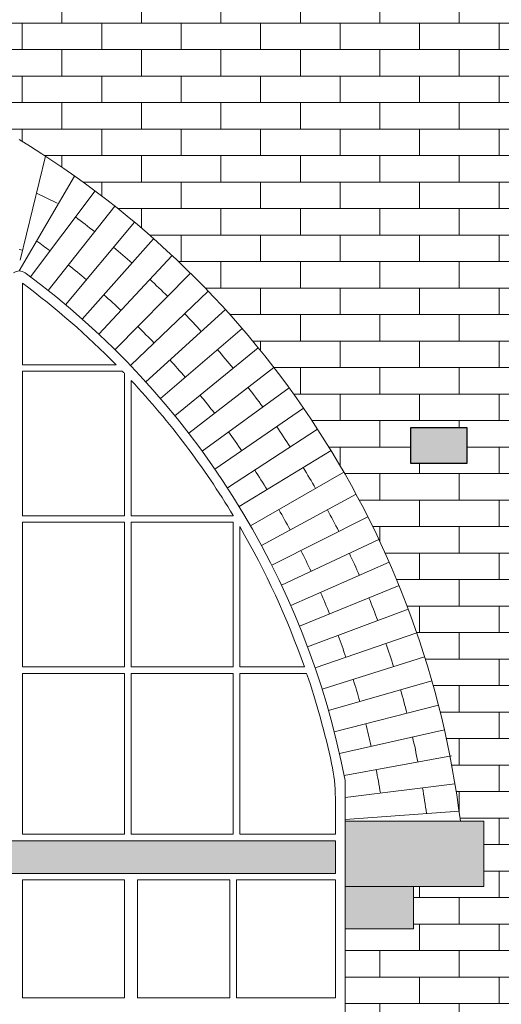
# Model space of a CAD drawing. Units: millimetres. Extents: x 243806 to 318266, y -188567 to -176501.
# Drawn here: x 296595 to 296743, y -181829 to -181527 of the extents above; entities that cross this region are included whole.
import ezdxf

# ---------------------------------------------------------------- set-up
doc = ezdxf.new("R2010")
doc.units = ezdxf.units.MM
doc.layers.add('CAMPITURE MATTONI', color=7, linetype='Continuous', lineweight=5, true_color=0x646464)
doc.layers.add('CAMPITURE PROSPETTO', color=7, linetype='Continuous', true_color=0xd2d2d2)
doc.layers.add('PROSPETTI', color=7, linetype='Continuous', lineweight=18)
doc.layers.add('PROSPETTI GRIGIO', color=253, linetype='Continuous')
pattern_1 = [(0, (275881.9835705341, -176585.1464552872), (0, 8.129016), []), (90, (275881.9835705341, -176585.1464552872), (-12.192, 8.129016), [8.129016, -8.129016])]

msp = doc.modelspace()

# ---------------------------------------------------------------- hatches: boundary and pattern name
at = {"layer": 'CAMPITURE MATTONI'}
h = msp.add_hatch(dxfattribs=at)
h.set_pattern_fill('AR-BRSTD,_O', color=256, scale=0.12)
h.set_pattern_definition(pattern_1)
h.paths.add_polyline_path([(296605.2047229574, -181379.6881599285, -0.1163626842929794), (296603.5931748293, -181383.9884356039), (296597.0998402227, -181395.5420202351, -0.6388453171993124), (296593.4703552231, -181395.5420202509), (296586.9770205619, -181383.9884356135, -0.1163626847189138), (296585.365472416, -181379.6881599273), (296342.8684310187, -181488.6067410116), (296342.8684310187, -181496.2884058107, -0.1486401300571119), (296341.1765081619, -181501.854001393), (296334.6831735561, -181513.4075860231, -0.6388453171962655), (296331.0536885565, -181513.407586039), (296324.5603538945, -181501.8540014005, -0.116362684687079), (296322.9488057494, -181497.5537257153), (296257.621656638, -181526.8956935451), (296257.621656638, -181531.8864240983), (296262.0296505625, -181531.8864240983), (296262.0296505625, -181537.6014240984), (296266.2409974342, -181537.6014240984), (296266.2409974342, -181543.3164240984), (296270.2649392945, -181543.3164240984), (296270.2649392945, -181549.0314240984), (296274.1097731998, -181549.0314240984), (296274.1097731998, -181554.7464240983), (296277.7829751872, -181554.7464240983), (296277.7829751872, -181560.4614240984), (296281.2913036323, -181560.4614240984), (296281.2913036323, -181566.1764240984), (296284.6408860278, -181566.1764240984), (296284.6408860278, -181571.8914240983), (296287.8372923129, -181571.8914240983), (296287.8372923129, -181577.6064240984), (296291.3109411593, -181577.6064240984), (296291.3109411593, -181583.3214240984), (296294.2157773966, -181583.3214240984), (296294.2157773966, -181589.0364240984), (296297.4512851191, -181589.0364240984), (296297.4512851191, -181594.7514240983), (296299.611633302, -181594.7514240983), (296299.611633302, -181600.4664240984), (296302.2850976854, -181600.4664240984), (296302.2850976854, -181600.878178346), (296362.7850976854, -181600.878178346), (296362.9601053894, -181600.4664240984), (296365.4585620688, -181600.4664240984), (296365.4585620688, -181594.7514240983), (296367.6189102516, -181594.7514240983), (296367.6189102516, -181589.0364240984), (296370.8544179741, -181589.0364240984), (296370.8544179741, -181583.3214240984), (296373.7592542114, -181583.3214240984), (296373.7592542114, -181577.6064240984), (296377.2329030579, -181577.6064240984), (296377.2329030579, -181571.8914240983), (296380.4293093429, -181571.8914240983), (296380.4293093429, -181566.1764240984), (296383.7788917386, -181566.1764240984), (296383.7788917386, -181560.4614240984), (296387.2872201835, -181560.4614240984), (296387.2872201835, -181554.7464240983), (296390.9604221709, -181554.7464240983), (296390.9604221709, -181549.0314240984), (296394.8052560763, -181549.0314240984), (296394.8052560763, -181543.3164240984), (296398.8291979365, -181543.3164240984), (296398.8291979365, -181537.6014240984), (296403.0405448082, -181537.6014240984), (296403.0405448082, -181531.8864240983), (296407.4485387327, -181531.8864240983), (296407.4485387327, -181526.1714240984), (296412.0635165538, -181526.1714240984), (296412.0635165538, -181520.4564240984), (296416.8970924932, -181520.4564240984), (296416.8970924932, -181514.7414240984), (296421.9623826877, -181514.7414240984), (296421.9623826877, -181509.0264240984), (296427.2742841271, -181509.0264240984), (296427.2742841271, -181503.3114240984), (296432.8498250446, -181503.3114240984), (296432.8498250446, -181497.5964240984), (296438.7086105367, -181497.5964240984), (296438.7086105367, -181491.8814240983), (296444.8733971663, -181491.8814240983), (296444.8733971663, -181486.1664240984), (296451.3708454528, -181486.1664240984), (296451.3708454528, -181480.4514240984), (296458.2325227607, -181480.4514240984), (296458.2325227607, -181474.7364240984), (296464.7739102516, -181474.7364240984), (296464.7739102516, -181469.0214240983), (296470.4889102516, -181469.0214240983), (296472.7827395491, -181469.0214240983), (296472.7827395491, -181463.3064240984), (296476.2039102516, -181463.3064240984), (296480.9995135769, -181463.3064240984), (296480.9995135769, -181457.5914240984), (296481.9189102516, -181457.5914240984), (296489.7930094645, -181457.5914240984), (296489.7930094645, -181451.8764240983), (296499.2559995428, -181451.8764240983), (296499.2559995428, -181446.2731244631), (296504.7789102516, -181446.2731244631), (296509.5120981805, -181446.2731244631), (296509.5120981805, -181440.4464240984), (296520.7324822798, -181440.4464240984), (296520.7324822798, -181434.7314240984), (296527.6389102516, -181434.7314240984), (296533.3539102516, -181434.7314240984), (296533.3539102516, -181429.0164240983), (296544.7839102516, -181429.0164240983), (296547.2038414652, -181429.0164240983), (296547.2038414652, -181423.3014240984), (296550.4989102516, -181423.3014240984), (296561.9289102516, -181423.3014240984), (296563.5194527895, -181423.3014240984), (296563.5194527895, -181417.5864240984), (296567.6439102516, -181417.5864240984), (296579.0739102516, -181417.5864240984), (296583.5004015886, -181417.5864240984), (296583.5004015886, -181411.5496750866), (296607.0697937821, -181411.5496750866), (296607.0697937821, -181417.5864240984), (296611.4962851192, -181417.5864240984), (296627.0507425812, -181417.5864240984), (296627.0507425812, -181423.3014240984), (296628.6412851192, -181423.3014240984), (296640.0712851191, -181423.3014240984), (296643.3663539056, -181423.3014240984), (296643.3663539056, -181429.0164240983), (296645.7862851192, -181429.0164240983), (296657.2162851191, -181429.0164240983), (296657.2162851191, -181434.7314240984), (296662.9312851191, -181434.7314240984), (296669.8377130909, -181434.7314240984), (296669.8377130909, -181440.4464240984), (296681.0580971903, -181440.4464240984), (296681.0580971903, -181446.2731244631), (296685.7912851192, -181446.2731244631), (296691.3141958279, -181446.2731244631), (296691.3141958279, -181451.8764240983), (296700.7771859064, -181451.8764240983), (296700.7771859064, -181457.5914240984), (296709.5706817938, -181457.5914240984), (296709.5706817938, -181463.3064240984), (296714.3662851191, -181463.3064240984), (296717.7874558217, -181463.3064240984), (296717.7874558217, -181469.0214240983), (296720.0812851191, -181469.0214240983), (296725.7962851192, -181469.0214240983), (296725.7962851191, -181474.7364240984), (296732.33767261, -181474.7364240984), (296732.33767261, -181480.4514240984), (296739.1993499179, -181480.4514240984), (296739.1993499179, -181486.1664240984), (296745.6967982044, -181486.1664240984), (296745.6967982044, -181491.8814240983), (296751.861584834, -181491.8814240983), (296751.861584834, -181497.5964240984), (296757.7203703261, -181497.5964240984), (296757.7203703261, -181503.3114240984), (296763.2959112436, -181503.3114240984), (296763.2959112436, -181509.0264240984), (296768.607812683, -181509.0264240984), (296768.607812683, -181514.7414240984), (296773.6731028776, -181514.7414240984), (296773.6731028776, -181520.4564240984), (296778.5066788169, -181520.4564240984), (296778.5066788169, -181526.1714240984), (296783.121656638, -181526.1714240984), (296783.121656638, -181531.8864240983), (296787.5296505625, -181531.8864240983), (296787.5296505625, -181537.6014240984), (296791.7409974342, -181537.6014240984), (296791.7409974342, -181543.3164240984), (296795.7649392945, -181543.3164240984), (296795.7649392945, -181549.0314240984), (296799.6097731998, -181549.0314240984), (296799.6097731998, -181554.7464240983), (296803.2829751872, -181554.7464240983), (296803.2829751872, -181560.4614240984), (296806.7913036323, -181560.4614240984), (296806.7913036323, -181566.1764240984), (296810.1408860278, -181566.1764240984), (296810.1408860278, -181571.8914240983), (296813.3372923129, -181571.8914240983), (296813.3372923129, -181577.6064240984), (296816.8109411593, -181577.6064240984), (296816.8109411593, -181583.3214240984), (296819.7157773966, -181583.3214240984), (296819.7157773966, -181589.0364240984), (296822.9512851191, -181589.0364240984), (296822.9512851191, -181594.7514240983), (296825.111633302, -181594.7514240983), (296825.111633302, -181600.4664240984), (296827.7850976854, -181600.4664240984), (296827.7850976854, -181600.878178346), (296888.2850976854, -181600.878178346), (296888.4601053894, -181600.4664240984), (296890.9585620688, -181600.4664240984), (296890.9585620688, -181594.7514240983), (296893.1189102516, -181594.7514240983), (296893.1189102516, -181589.0364240984), (296896.3544179741, -181589.0364240984), (296896.3544179741, -181583.3214240984), (296899.2592542114, -181583.3214240984), (296899.2592542114, -181577.6064240984), (296902.7329030579, -181577.6064240984), (296902.7329030579, -181571.8914240983), (296905.9293093429, -181571.8914240983), (296905.9293093429, -181566.1764240984), (296909.2788917386, -181566.1764240984), (296909.2788917386, -181560.4614240984), (296912.7872201835, -181560.4614240984), (296912.7872201835, -181554.7464240983), (296916.4604221709, -181554.7464240983), (296916.4604221709, -181549.0314240984), (296920.3052560763, -181549.0314240984), (296920.3052560763, -181543.3164240984), (296924.3291979365, -181543.3164240984), (296924.3291979365, -181537.6014240984), (296928.5405448082, -181537.6014240984), (296928.5405448082, -181531.8864240983), (296932.9485387327, -181531.8864240983), (296932.9485387327, -181526.8956935451), (296869.9547229574, -181498.6017523416, -0.1163626842820831), (296868.3431748294, -181502.9020280165), (296861.8498402227, -181514.4556126482, -0.6388453171916952), (296858.2203552231, -181514.455612664), (296851.7270205619, -181502.9020280265, -0.1486401309522163), (296850.0350976854, -181497.3364324153), (296850.0350976854, -181489.6547676366)])
h.paths.add_polyline_path([(296830.4694480092, -181530.4126265201), (296855.905623118, -181530.4126265201), (296855.905623118, -181540.4273303495), (296830.4694480092, -181540.4273303495)], flags=16)
h = msp.add_hatch(dxfattribs=at)
h.set_pattern_fill('AR-BRSTD,_O', color=256, scale=0.12)
h.set_pattern_definition(pattern_1)
h.paths.add_polyline_path([(296827.7850976854, -181633.378178346), (296825.7850976854, -181633.378178346), (296825.7850976854, -181613.878178346), (296827.7850976854, -181613.878178346), (296827.7850976854, -181600.878178346), (296827.6100899814, -181600.4664240984), (296825.111633302, -181600.4664240984), (296825.111633302, -181594.7514240983), (296822.9512851191, -181594.7514240983), (296822.9512851191, -181589.0364240984), (296819.7157773966, -181589.0364240984), (296819.7157773966, -181583.3214240984), (296816.8109411593, -181583.3214240984), (296816.8109411593, -181577.6064240984), (296813.3372923129, -181577.6064240984), (296813.3372923129, -181571.8914240983), (296810.1408860278, -181571.8914240983), (296810.1408860278, -181566.1764240984), (296806.7913036323, -181566.1764240984), (296806.7913036323, -181560.4614240984), (296803.2829751872, -181560.4614240984), (296803.2829751872, -181554.7464240983), (296799.6097731998, -181554.7464240983), (296799.6097731998, -181549.0314240984), (296795.7649392945, -181549.0314240984), (296795.7649392945, -181543.3164240984), (296791.7409974342, -181543.3164240984), (296791.7409974342, -181537.6014240984), (296787.5296505625, -181537.6014240984), (296787.5296505625, -181531.8864240983), (296783.121656638, -181531.8864240983), (296783.121656638, -181526.1714240984), (296778.5066788169, -181526.1714240984), (296778.5066788169, -181520.4564240984), (296773.6731028776, -181520.4564240984), (296773.6731028776, -181514.7414240984), (296768.607812683, -181514.7414240984), (296768.607812683, -181509.0264240984), (296763.2959112436, -181509.0264240984), (296763.2959112436, -181503.3114240984), (296757.7203703261, -181503.3114240984), (296757.7203703261, -181497.5964240984), (296751.861584834, -181497.5964240984), (296751.861584834, -181491.8814240983), (296745.6967982044, -181491.8814240983), (296745.6967982044, -181486.1664240984), (296739.1993499179, -181486.1664240984), (296739.1993499179, -181480.4514240984), (296732.33767261, -181480.4514240984), (296732.33767261, -181474.7364240984), (296725.7962851191, -181474.7364240984), (296725.7962851192, -181469.0214240983), (296720.0812851191, -181469.0214240983), (296717.7874558217, -181469.0214240983), (296717.7874558217, -181463.3064240984), (296714.3662851191, -181463.3064240984), (296709.5706817938, -181463.3064240984), (296709.5706817938, -181457.5914240984), (296708.6512851192, -181457.5914240984), (296700.7771859064, -181457.5914240984), (296700.7771859064, -181451.8764240983), (296691.3141958279, -181451.8764240983), (296691.3141958279, -181446.2731244631), (296685.7912851192, -181446.2731244631), (296681.0580971903, -181446.2731244631), (296681.0580971903, -181440.4464240984), (296669.8377130909, -181440.4464240984), (296669.8377130909, -181434.7314240984), (296662.9312851191, -181434.7314240984), (296657.2162851191, -181434.7314240984), (296657.2162851191, -181429.0164240983), (296645.7862851192, -181429.0164240983), (296643.3663539056, -181429.0164240983), (296643.3663539056, -181423.3014240984), (296640.0712851191, -181423.3014240984), (296628.6412851192, -181423.3014240984), (296627.0507425812, -181423.3014240984), (296627.0507425812, -181417.5864240984), (296611.4962851192, -181417.5864240984), (296607.0697937821, -181417.5864240984), (296607.0697937821, -181411.5496750866), (296583.5004015886, -181411.5496750866), (296583.5004015886, -181417.5864240984), (296579.0739102516, -181417.5864240984), (296567.6439102516, -181417.5864240984), (296563.5194527895, -181417.5864240984), (296563.5194527895, -181423.3014240984), (296561.9289102516, -181423.3014240984), (296550.4989102516, -181423.3014240984), (296547.2038414652, -181423.3014240984), (296547.2038414652, -181429.0164240983), (296544.7839102516, -181429.0164240983), (296533.3539102516, -181429.0164240983), (296533.3539102516, -181434.7314240984), (296527.6389102516, -181434.7314240984), (296520.7324822798, -181434.7314240984), (296520.7324822798, -181440.4464240984), (296509.5120981805, -181440.4464240984), (296509.5120981805, -181446.2731244631), (296504.7789102516, -181446.2731244631), (296499.2559995428, -181446.2731244631), (296499.2559995428, -181451.8764240983), (296489.7930094645, -181451.8764240983), (296489.7930094645, -181457.5914240984), (296480.9995135769, -181457.5914240984), (296480.9995135769, -181463.3064240984), (296476.2039102516, -181463.3064240984), (296472.7827395491, -181463.3064240984), (296472.7827395491, -181469.0214240983), (296470.4889102516, -181469.0214240983), (296464.7739102516, -181469.0214240983), (296464.7739102516, -181474.7364240984), (296458.2325227607, -181474.7364240984), (296458.2325227607, -181480.4514240984), (296451.3708454528, -181480.4514240984), (296451.3708454528, -181486.1664240984), (296444.8733971663, -181486.1664240984), (296444.8733971663, -181491.8814240983), (296438.7086105367, -181491.8814240983), (296438.7086105367, -181497.5964240984), (296432.8498250446, -181497.5964240984), (296432.8498250446, -181503.3114240984), (296427.2742841271, -181503.3114240984), (296427.2742841271, -181509.0264240984), (296421.9623826877, -181509.0264240984), (296421.9623826877, -181514.7414240984), (296416.8970924932, -181514.7414240984), (296416.8970924932, -181520.4564240984), (296412.0635165538, -181520.4564240984), (296412.0635165538, -181526.1714240984), (296407.4485387327, -181526.1714240984), (296407.4485387327, -181531.8864240983), (296403.0405448082, -181531.8864240983), (296403.0405448082, -181537.6014240984), (296398.8291979365, -181537.6014240984), (296398.8291979365, -181543.3164240984), (296394.8052560763, -181543.3164240984), (296394.8052560763, -181549.0314240984), (296390.9604221709, -181549.0314240984), (296390.9604221709, -181554.7464240983), (296387.2872201835, -181554.7464240983), (296387.2872201835, -181560.4614240984), (296383.7788917386, -181560.4614240984), (296383.7788917386, -181566.1764240984), (296380.4293093429, -181566.1764240984), (296380.4293093429, -181571.8914240983), (296377.2329030579, -181571.8914240983), (296377.2329030579, -181577.6064240984), (296373.7592542114, -181577.6064240984), (296373.7592542114, -181583.3214240984), (296370.8544179741, -181583.3214240984), (296370.8544179741, -181589.0364240984), (296367.6189102516, -181589.0364240984), (296367.6189102516, -181594.7514240983), (296365.4585620688, -181594.7514240983), (296365.4585620688, -181600.4664240984), (296362.9601053894, -181600.4664240984), (296362.7850976854, -181600.878178346), (296362.7850976854, -181613.878178346), (296364.7850976854, -181613.878178346), (296364.7850976854, -181633.378178346), (296362.7850976854, -181633.378178346), (296362.7850976854, -182156.4112326537), (296827.7850976854, -182156.4112326537)])
edge = h.paths.add_edge_path(flags=16)
edge.add_line((296737.8553959568, -181792.4112326537), (296716.2850976854, -181792.4112326537))
edge.add_line((296716.2850976854, -181792.4112326537), (296716.2850976854, -181805.4112326537))
edge.add_line((296716.2850976854, -181805.4112326537), (296695.2850976854, -181805.4112326537))
edge.add_line((296695.2850976854, -181805.4112326537), (296695.2850976854, -182010.4112326537))
edge.add_line((296695.2850976854, -182010.4112326537), (296705.2850976854, -182010.4112326537))
edge.add_line((296705.2850976854, -182010.4112326537), (296705.2850976854, -182020.4112326537))
edge.add_line((296705.2850976854, -182020.4112326537), (296485.2850976854, -182020.4112326537))
edge.add_line((296485.2850976854, -182020.4112326537), (296485.2850976854, -182010.4112326537))
edge.add_line((296485.2850976854, -182010.4112326537), (296495.2850976854, -182010.4112326537))
edge.add_line((296495.2850976854, -182010.4112326537), (296495.2850976854, -181805.4112326537))
edge.add_line((296495.2850976854, -181805.4112326537), (296474.2850976854, -181805.4112326537))
edge.add_line((296474.2850976854, -181805.4112326537), (296474.2850976854, -181792.4112326537))
edge.add_line((296474.2850976854, -181792.4112326537), (296452.7147994139, -181792.4112326537))
edge.add_line((296452.7147994139, -181792.4112326537), (296452.7147994139, -181772.4112326537))
edge.add_line((296452.7147994139, -181772.4112326537), (296459.9204490377, -181772.4112326537))
edge.add_arc((296743.4180619278, -181807.5977272821), 285.6728652123548, 121.2344052044574, 172.9248782385216, ccw=False)
edge.add_arc((296447.152133443, -181807.5977272821), 285.6728652123583, 7.075121761478897, 58.76559479554288, ccw=False)
edge.add_line((296730.6497463331, -181772.4112326537), (296737.8553959568, -181772.4112326537))
edge.add_line((296737.8553959568, -181772.4112326537), (296737.8553959568, -181792.4112326537))
h.paths.add_polyline_path([(296692.2850976854, -181830.5778993204), (296692.2850976854, -181862.7445659871), (296661.951764352, -181862.7445659871), (296661.951764352, -181830.5778993204)], flags=0)
h.paths.add_polyline_path([(296692.2850976854, -181826.5778993204), (296661.951764352, -181826.5778993204), (296661.951764352, -181790.4112326537), (296692.2850976854, -181790.4112326537)], flags=0)
h.paths.add_polyline_path([(296692.2850976854, -181864.7445659871), (296692.2850976854, -181898.9112326537), (296564.951764352, -181898.9112326537), (296564.951764352, -181864.7445659871), (296594.2850976853, -181864.7445659871), (296594.2850976854, -181898.9112326537), (296596.2850976854, -181898.9112326537), (296596.2850976854, -181864.7445659871), (296627.6184310187, -181864.7445659871), (296627.6184310187, -181898.9112326537), (296631.6184310187, -181898.9112326537), (296631.6184310187, -181864.7445659871), (296659.951764352, -181864.7445659871), (296659.951764352, -181898.9112326537), (296661.951764352, -181898.9112326537), (296661.951764352, -181864.7445659871)], flags=0)
h.paths.add_polyline_path([(296692.2850976854, -181788.4112326537), (296498.2850976854, -181788.4112326537), (296498.2850976854, -181778.4112326537), (296692.2850976854, -181778.4112326537)], flags=0)
h.paths.add_polyline_path([(296776.7929932798, -181751.6653735391), (296776.7929932798, -181744.3016452594), (296787.230766918, -181744.3016452594), (296787.230766918, -181751.6653735391)], flags=16)
h.paths.add_polyline_path([(296596.3089705721, -181597.279448575), (296596.4396750283, -181596.7458446465), (296595.2850976854, -181597.0286544154)], flags=0)
edge = h.paths.add_edge_path(flags=0)
edge.add_arc((296595.2850976854, -181606.6250756748), 2.999999999998884, 53.60680735090642, 126.8695867952492)
edge.add_arc((296595.2850976855, -181606.6250756748), 2.999999999995403, 89.99999999993048, 126.869586796281, ccw=False)
edge.add_line((296595.2850976855, -181603.6250756748), (296593.8195620223, -181601.016332153))
edge.add_line((296593.8195620223, -181601.016332153), (296595.0124178909, -181600.3462115367))
edge.add_line((296595.0124178909, -181600.3462115367), (296594.9214532797, -181599.9748464332))
edge.add_line((296594.9214532797, -181599.9748464332), (296596.7817795299, -181601.0605512518))
edge.add_line((296596.7817795299, -181601.0605512518), (296595.2850976855, -181603.6250756748))
edge.add_arc((296595.2850976855, -181606.6250756748), 2.999999999996362, 53.60713616880378, 90, ccw=False)
edge.add_line((296597.0650535838, -181604.2101725712), (296597.0650816993, -181604.2101932945))
edge.add_arc((296595.2850978595, -181606.6250757461), 2.999999954141663, 53.60647258212585, 53.60714683507972)
edge.add_line((296597.065053281, -181604.210172348), (296597.0650819009, -181604.2101934432))
edge.add_arc((296595.2850974659, -181606.625075513), 2.99999999999737, 53.60645910632876, 53.60714517677497)
edge.add_line((296597.0650529846, -181604.2101721295), (296597.0650533847, -181604.2101724244))
edge.add_arc((296595.2850903844, -181606.6250704086), 3.000000092691999, 53.60663543261728, 53.60696897424452, ccw=False)
edge = h.paths.add_edge_path(flags=0)
edge.add_line((296683.4742962239, -181727.0668812178), (296662.951764352, -181727.0668812178))
edge.add_line((296662.951764352, -181727.0668812178), (296662.951764352, -181776.4112326537))
edge.add_line((296662.951764352, -181776.4112326537), (296692.2850976854, -181776.4112326537))
edge.add_line((296692.2850976854, -181776.4112326537), (296692.2850976854, -181765.2910618931))
edge.add_arc((296642.2850976854, -181765.2910618925), 50, 359.9999999993726, 371.8482662384013)
edge.add_arc((296642.2850976854, -181765.2910618929), 49.99999999999546, 11.84826623880276, 12.23293502383684)
edge.add_arc((296447.1521334431, -181807.5977272825), 249.6665411890044, 12.23293502417337, 18.81742735572125)
h.paths.add_polyline_path([(296692.2850976854, -181900.9112326537), (296692.2850976854, -181935.0778993204), (296661.951764352, -181935.0778993204), (296661.951764352, -181900.9112326537), (296659.951764352, -181900.9112326537), (296659.951764352, -181935.0778993204), (296631.6184310187, -181935.0778993204), (296631.6184310187, -181900.9112326537), (296627.6184310187, -181900.9112326537), (296627.6184310187, -181935.0778993204), (296596.2850976854, -181935.0778993204), (296596.2850976854, -181900.9112326537), (296594.2850976854, -181900.9112326537), (296594.2850976854, -181935.0778993204), (296564.951764352, -181935.0778993204), (296564.951764352, -181900.9112326537)], flags=0)
h.paths.add_polyline_path([(296659.951764352, -181830.5778993204), (296659.951764352, -181862.7445659871), (296631.6184310187, -181862.7445659871), (296631.6184310187, -181830.5778993204)], flags=0)
h.paths.add_polyline_path([(296659.951764352, -181826.5778993204), (296631.6184310187, -181826.5778993204), (296631.6184310187, -181790.4112326537), (296659.951764352, -181790.4112326537)], flags=0)
h.paths.add_polyline_path([(296660.951764352, -181776.4112326537), (296629.6184310187, -181776.4112326537), (296629.6184310187, -181727.0668812178), (296660.951764352, -181727.0668812178)], flags=0)
h.paths.add_polyline_path([(296778.4098788397, -181950.8182471954), (296800.9369296105, -181950.8182471954), (296800.9369296105, -181970.8310962914), (296778.4098788397, -181970.8310962914)], flags=16)
h.paths.add_polyline_path([(296692.2850976854, -181937.0778993204), (296692.2850976854, -181969.244565987), (296661.951764352, -181969.244565987), (296661.951764352, -181937.0778993204)], flags=0)
edge = h.paths.add_edge_path(flags=0)
edge.add_line((296682.7832885078, -181725.0668812178), (296662.951764352, -181725.0668812178))
edge.add_line((296662.951764352, -181725.0668812178), (296662.951764352, -181682.0433522534))
edge.add_arc((296447.1521334429, -181807.597727282), 249.6665411890042, 19.303029930036416, 30.191271099738003, ccw=False)
h.paths.add_polyline_path([(296627.6184310187, -181830.5778993204), (296627.6184310187, -181862.7445659871), (296596.2850976854, -181862.7445659871), (296596.2850976854, -181830.5778993204)], flags=0)
h.paths.add_polyline_path([(296627.6184310187, -181826.5778993204), (296596.2850976854, -181826.5778993204), (296596.2850976854, -181790.4112326537), (296627.6184310187, -181790.4112326537)], flags=0)
h.paths.add_polyline_path([(296627.6184310187, -181776.4112326537), (296596.2850976854, -181776.4112326537), (296596.2850976854, -181727.0668812178), (296627.6184310187, -181727.0668812178)], flags=0)
h.paths.add_polyline_path([(296660.951764352, -181725.0668812178), (296629.6184310187, -181725.0668812178), (296629.6184310187, -181680.7225297819), (296660.951764352, -181680.7225297819)], flags=0)
h.paths.add_polyline_path([(296659.951764352, -181937.0778993204), (296659.951764352, -181969.244565987), (296631.6184310187, -181969.244565987), (296631.6184310187, -181937.0778993204)], flags=0)
h.paths.add_polyline_path([(296692.2850976854, -181973.2445659871), (296692.2850976854, -182007.4112326537), (296661.951764352, -182007.4112326537), (296661.951764352, -181973.2445659871)], flags=0)
h.paths.add_polyline_path([(296594.2850976853, -181830.5778993204), (296594.2850976854, -181862.7445659871), (296564.951764352, -181862.7445659871), (296564.951764352, -181830.5778993204)], flags=0)
h.paths.add_polyline_path([(296594.2850976852, -181826.5778993204), (296564.951764352, -181826.5778993204), (296564.951764352, -181790.4112326537), (296594.2850976854, -181790.4112326537)], flags=0)
h.paths.add_polyline_path([(296627.6184310187, -181725.0668812178), (296596.2850976854, -181725.0668812178), (296596.2850976854, -181680.7225297819), (296627.6184310187, -181680.7225297819)], flags=0)
h.paths.add_polyline_path([(296732.585968755, -181662.687101651), (296715.3943553042, -181662.687101651), (296715.3943553042, -181651.6415328415), (296732.585968755, -181651.6415328415)], flags=16)
h.paths.add_polyline_path([(296627.6184310187, -181937.0778993204), (296627.6184310187, -181969.244565987), (296596.2850976854, -181969.244565987), (296596.2850976854, -181937.0778993204)], flags=0)
h.paths.add_polyline_path([(296594.2850976854, -181776.4112326537), (296562.951764352, -181776.4112326537), (296562.951764352, -181727.0668812178), (296594.2850976854, -181727.0668812178)], flags=0)
h.paths.add_polyline_path([(296659.951764352, -181973.2445659871), (296659.951764352, -182007.4112326537), (296631.6184310187, -182007.4112326537), (296631.6184310187, -181973.2445659871)], flags=0)
edge = h.paths.add_edge_path(flags=0)
edge.add_line((296629.6184310187, -181678.722529782), (296629.6184310187, -181637.1881265012))
edge.add_arc((296447.152133443, -181807.5977272821), 249.666541189012, 31.076982731353894, 43.043138609284426, ccw=False)
edge.add_line((296660.9851647047, -181678.7225297819), (296629.6184310187, -181678.722529782))
h.paths.add_polyline_path([(296594.2850976854, -181725.0668812178), (296562.951764352, -181725.0668812178), (296562.951764352, -181680.7225297819), (296594.2850976854, -181680.7225297819)], flags=0)
h.paths.add_polyline_path([(296627.6184310187, -181973.2445659871), (296627.6184310187, -182007.4112326537), (296596.2850976854, -182007.4112326537), (296596.2850976854, -181973.2445659871)], flags=0)
h.paths.add_polyline_path([(296594.2850976854, -181937.0778993204), (296594.2850976854, -181969.244565987), (296564.951764352, -181969.244565987), (296564.951764352, -181937.0778993204)], flags=0)
h.paths.add_polyline_path([(296560.951764352, -181830.5778993204), (296560.951764352, -181862.7445659871), (296530.6184310187, -181862.7445659871), (296530.6184310187, -181830.5778993204)], flags=0)
h.paths.add_polyline_path([(296560.951764352, -181826.5778993204), (296530.6184310187, -181826.5778993204), (296530.6184310187, -181790.4112326537), (296560.951764352, -181790.4112326537)], flags=0)
h.paths.add_polyline_path([(296627.6184310187, -181678.722529782), (296596.2850976854, -181678.722529782), (296596.2850976854, -181634.3781783461), (296627.6184310187, -181634.3781783461)], flags=0)
h.paths.add_polyline_path([(296560.951764352, -181864.7445659871), (296560.951764352, -181898.9112326537), (296530.6184310187, -181898.9112326537), (296530.6184310187, -181864.7445659871)], flags=0)
h.paths.add_polyline_path([(296560.951764352, -181776.4112326537), (296529.6184310187, -181776.4112326537), (296529.6184310187, -181727.0668812178), (296560.951764352, -181727.0668812178)], flags=0)
h.paths.add_polyline_path([(296560.951764352, -181900.9112326537), (296560.951764352, -181935.0778993204), (296530.6184310187, -181935.0778993204), (296530.6184310187, -181900.9112326537)], flags=0)
h.paths.add_polyline_path([(296594.2850976853, -181973.2445659871), (296594.2850976854, -182007.4112326537), (296530.6184310187, -182007.4112326537), (296530.6184310187, -181973.2445659871), (296560.951764352, -181973.2445659871), (296560.951764352, -182007.4112326537), (296564.951764352, -182007.4112326537), (296564.951764352, -181973.2445659871)], flags=0)
h.paths.add_polyline_path([(296594.2850976854, -181678.722529782), (296562.951764352, -181678.7225297819), (296562.951764352, -181634.3781783461), (296594.2850976854, -181634.3781783461)], flags=0)
h.paths.add_polyline_path([(296560.951764352, -181725.0668812178), (296529.6184310187, -181725.0668812178), (296529.6184310187, -181680.7225297819), (296560.951764352, -181680.7225297819)], flags=0)
h.paths.add_polyline_path([(296560.951764352, -181937.0778993204), (296560.951764352, -181969.244565987), (296530.6184310187, -181969.244565987), (296530.6184310187, -181937.0778993204)], flags=0)
h.paths.add_polyline_path([(296746.7076503071, -181602.5500686901), (296746.7076503071, -181581.6862007543), (296789.072720875, -181581.6862007543), (296789.072720875, -181602.5500686901)], flags=16)
h.paths.add_polyline_path([(296528.6184310187, -181830.5778993204), (296528.6184310187, -181862.7445659871), (296498.2850976854, -181862.7445659871), (296498.2850976854, -181830.5778993204)], flags=0)
h.paths.add_polyline_path([(296528.6184310187, -181826.5778993204), (296498.2850976854, -181826.5778993204), (296498.2850976854, -181790.4112326537), (296528.6184310187, -181790.4112326537)], flags=0)
h.paths.add_polyline_path([(296528.6184310187, -181864.7445659871), (296528.6184310187, -181898.9112326537), (296498.2850976854, -181898.9112326537), (296498.2850976854, -181864.7445659871)], flags=0)
edge = h.paths.add_edge_path(flags=0)
edge.add_arc((296548.2850976854, -181765.2910618936), 49.99999999999636, 167.7670649753124, 179.9999999993851)
edge.add_line((296498.2850976854, -181765.2910618931), (296498.2850976854, -181776.4112326537))
edge.add_line((296498.2850976854, -181776.4112326537), (296527.6184310187, -181776.4112326537))
edge.add_line((296527.6184310187, -181776.4112326537), (296527.6184310187, -181727.0668812178))
edge.add_line((296527.6184310187, -181727.0668812178), (296507.0958991469, -181727.0668812178))
edge.add_arc((296743.4180619281, -181807.5977272811), 249.6665411890015, 161.1825726446276, 167.7670649761646)
edge = h.paths.add_edge_path(flags=0)
edge.add_line((296625.0045763836, -181632.3781783461), (296596.2850976854, -181632.3781783461))
edge.add_line((296596.2850976854, -181632.3781783461), (296596.2850976854, -181607.3660096009))
edge.add_arc((296447.152133443, -181807.5977272821), 249.6665411889998, 44.57274742351069, 53.32118902120192, ccw=False)
h.paths.add_polyline_path([(296528.6184310187, -181900.9112326537), (296528.6184310187, -181935.0778993204), (296498.2850976854, -181935.0778993204), (296498.2850976854, -181900.9112326537)], flags=0)
edge = h.paths.add_edge_path(flags=0)
edge.add_line((296560.951764352, -181678.7225297819), (296529.5850306661, -181678.7225297819))
edge.add_arc((296743.4180619281, -181807.5977272817), 249.6665411890204, 136.9568613908262, 148.9230172687401, ccw=False)
edge.add_line((296560.951764352, -181637.1881265012), (296560.951764352, -181678.7225297819))
edge = h.paths.add_edge_path(flags=0)
edge.add_line((296527.6184310187, -181725.0668812178), (296507.7869068629, -181725.0668812178))
edge.add_arc((296743.4180619277, -181807.5977272822), 249.666541189011, 149.8087289002494, 160.6969700699036, ccw=False)
edge.add_line((296527.6184310187, -181682.0433522536), (296527.6184310187, -181725.0668812178))
h.paths.add_polyline_path([(296528.6184310187, -181937.0778993204), (296528.6184310187, -181969.244565987), (296498.2850976854, -181969.244565987), (296498.2850976854, -181937.0778993204)], flags=0)
edge = h.paths.add_edge_path(flags=0)
edge.add_line((296594.2850976854, -181632.3781783461), (296565.5656189872, -181632.3781783461))
edge.add_arc((296743.4180619281, -181807.5977272818), 249.6665411890112, 126.6788109789232, 135.4272525765938, ccw=False)
edge.add_line((296594.2850976854, -181607.3660096009), (296594.2850976854, -181632.3781783461))
h.paths.add_polyline_path([(296528.6184310187, -181973.2445659871), (296528.6184310187, -182007.4112326537), (296498.2850976854, -182007.4112326537), (296498.2850976854, -181973.2445659871)], flags=0)
h.paths.add_polyline_path([(296430.2548248195, -181852.5948983703), (296430.2548248196, -181865.1568663703), (296403.545715095, -181865.1568663703), (296403.545715095, -181852.5948983703)], flags=16)
h.paths.add_polyline_path([(296425.5414479426, -181700.2810363706), (296409.8302175977, -181700.2810363706), (296409.8302175977, -181683.0083303706), (296425.5414479426, -181683.0083303706)], flags=16)
h.paths.add_polyline_path([(296444.3949554504, -182028.46245037), (296444.3949554504, -182053.5863863699), (296431.8259504452, -182053.5863863699), (296431.8259504452, -182028.46245037)], flags=16)
h.paths.add_polyline_path([(296449.1083323274, -181596.6448003708), (296436.5393273222, -181596.6448003708), (296436.5393273222, -181587.2233243708), (296449.1083323274, -181587.2233243708)], flags=16)
at = {"layer": 'CAMPITURE PROSPETTO'}
h = msp.add_hatch(color=256, dxfattribs=at)
h.dxf.hatch_style = 1
h.paths.add_polyline_path([(296855.905623118, -181530.4126265201), (296830.4694480092, -181530.4126265201), (296830.4694480092, -181540.4273303495), (296855.905623118, -181540.4273303495)])
h.paths.add_polyline_path([(296789.072720875, -181581.6862007543), (296746.7076503071, -181581.6862007543), (296746.7076503071, -181602.5500686901), (296789.072720875, -181602.5500686901)])
h.paths.add_polyline_path([(296732.585968755, -181651.6415328415), (296715.3943553042, -181651.6415328415), (296715.3943553042, -181662.687101651), (296732.585968755, -181662.687101651)])
h = msp.add_hatch(color=256, dxfattribs=at)
h.paths.add_polyline_path([(296737.8553959568, -181772.4112326537), (296730.6497463331, -181772.4112326537), (296695.2850976854, -181772.4112326537), (296695.2850976854, -181792.4112326537), (296737.8553959568, -181792.4112326537)])
h.paths.add_polyline_path([(296716.2850976854, -181792.4112326537), (296695.2850976854, -181792.4112326537), (296695.2850976854, -181805.4112326537), (296716.2850976854, -181805.4112326537)])
h = msp.add_hatch(color=256, dxfattribs=at)
h.dxf.hatch_style = 1
h.paths.add_polyline_path([(296692.2850976854, -181778.4112326537), (296498.2850976854, -181778.4112326537), (296498.2850976854, -181788.4112326537), (296692.2850976854, -181788.4112326537)])

# ---------------------------------------------------------------- linework, layer by layer
at = {"layer": 'CAMPITURE MATTONI'}
for p, q in [((296603.376440431, -181568.4263414), (296595.55777748, -181600.3462115367)), ((296612.2883642811, -181574.490431851), (296595.2850976855, -181603.6250756748)), ((296618.540208674, -181579.0477030265), (296598.7382217383, -181605.4541177572)), ((296606.9493142418, -181582.8620535642), (296600.6105067776, -181579.7183287353)), ((296624.6663523302, -181583.7725990871), (296604.1565575935, -181609.6331046002)), ((296630.6623021672, -181588.661654664), (296609.459742078, -181613.9572841521)), ((296636.52366059, -181593.7112839889), (296614.6438856903, -181618.4234849404)), ((296595.2850976854, -181597.0286544154), (296596.3089705721, -181597.279448575)), ((296642.246128717, -181598.9177835246), (296619.7051862364, -181623.0284313305)), ((296647.8255095324, -181604.2773346809), (296624.6399316192, -181627.7687459277)), ((296653.2577109645, -181609.7860066154), (296629.4445025604, -181632.6409520548)), ((296658.5387488872, -181615.4397591162), (296634.1153752554, -181637.6414763014)), ((296663.6647500416, -181621.2344455654), (296638.6491239573, -181642.7666511454)), ((296668.6319548774, -181627.1658159804), (296643.0424234899, -181648.0127176424)), ((296673.4367203096, -181633.2295201306), (296647.2920516864, -181653.3758281824)), ((296678.0755223909, -181639.4211107285), (296651.3948917523, -181658.8520493127)), ((296682.5449588959, -181645.7360466907), (296655.3479345517, -181664.4373646216)), ((296686.841751817, -181652.1696964694), (296659.1482808141, -181670.1276776851)), ((296690.9627497676, -181658.7173414484), (296662.7931432607, -181675.9188150706)), ((296694.9049302944, -181665.3741794045), (296666.2798486491, -181681.8065293987)), ((296698.6654020936, -181672.1353280295), (296669.6058397334, -181687.7865024572)), ((296702.2414071315, -181678.9958285104), (296672.7686771402, -181693.8543483692)), ((296705.6303226674, -181685.9506491674), (296675.7660411572, -181700.0056168093)), ((296708.8296631774, -181692.9946891432), (296678.5957334354, -181706.2357962678)), ((296711.8370821771, -181700.122782145), (296681.2556786002, -181712.5403173594)), ((296714.6503739423, -181707.3297002327), (296683.7439257746, -181718.9145561745)), ((296717.2674751274, -181714.6101576543), (296686.0586500096, -181725.3538376709)), ((296719.6864662784, -181721.9588147216), (296688.1981536227, -181731.853439102)), ((296721.9055732404, -181729.3702817269), (296690.1608674429, -181738.4085934811)), ((296723.9231684592, -181736.8391228963), (296691.9453519619, -181745.0144930774)), ((296725.737772175, -181744.3598603758), (296693.5502983895, -181751.6662929419)), ((296727.9374269641, -181752.3427530554), (296694.9745296139, -181758.3591144615)), ((296728.9821578056, -181760.8984415657), (296695.2850976854, -181765.0880489364)), ((296730.2500697138, -181769.3283609709), (296695.2850976854, -181771.8481611808))]:
    msp.add_line(p, q, dxfattribs=at)
for centre, radius, start, end in [((296447.1521334429, -181807.5977272821), 275.6728652123564, 51.58230012545239, 53.13402426303762), ((296447.1521334429, -181807.5977272821), 262.6665411890098, 53.13402426303762, 54.2808362133072), ((296447.1521334429, -181807.5977272821), 275.6728652123564, 48.47885184828946, 50.03057598643829), ((296447.1521334429, -181807.5977272821), 262.6665411890098, 50.03057598643829, 51.58230012545239), ((296447.1521334429, -181807.5977272821), 275.6728652123564, 45.37540357289497, 46.92712771089192), ((296447.1521334429, -181807.5977272821), 262.6665411890098, 46.92712771089192, 48.47885184828946), ((296447.1521334429, -181807.5977272821), 275.6728652123564, 42.27195529694983, 43.82367943489665), ((296447.1521334429, -181807.5977272821), 262.6665411890098, 43.82367943489665, 45.37540357289497), ((296447.1521334429, -181807.5977272821), 275.6728652123564, 39.16850702047467, 40.72023115855993), ((296447.1521334429, -181807.5977272821), 262.6665411890098, 40.72023115855993, 42.27195529694983), ((296447.1521334429, -181807.5977272821), 275.6728652123564, 36.0650587448306, 37.61678288365341), ((296447.1521334429, -181807.5977272821), 262.6665411890098, 37.61678288365341, 39.16850702047467), ((296447.1521334429, -181807.5977272821), 275.6728652123564, 32.96161046906085, 34.51333460630197), ((296447.1521334429, -181807.5977272821), 262.6665411890098, 34.51333460630197, 36.0650587448306), ((296447.1521334429, -181807.5977272821), 275.6728652123564, 29.85816219336326, 31.40988633133049), ((296447.1521334429, -181807.5977272821), 262.6665411890098, 31.40988633133049, 32.96161046906085), ((296447.1521334429, -181807.5977272821), 262.6665411890098, 28.30643805639282, 29.85816219336326), ((296447.1521334429, -181807.5977272821), 275.6728652123564, 26.75471391854478, 28.30643805639282), ((296447.1521334429, -181807.5977272821), 262.6665411890098, 25.20298977987456, 26.75471391854478), ((296447.1521334429, -181807.5977272821), 275.6728652123564, 23.65126564197671, 25.20298977987456), ((296447.1521334429, -181807.5977272821), 262.6665411890098, 22.09954150345995, 23.65126564197671), ((296447.1521334429, -181807.5977272821), 275.6728652123564, 20.54781736660425, 22.09954150345995), ((296447.1521334429, -181807.5977272821), 262.6665411890098, 18.99609322818499, 20.54781736660425), ((296447.1521334429, -181807.5977272821), 275.6728652123564, 17.44436909015741, 18.99609322818499), ((296447.1521334429, -181807.5977272821), 262.6665411890098, 15.89264495200602, 17.44436909015741), ((296447.1521334429, -181807.5977272821), 275.6728652123564, 14.34092081342284, 15.89264495200602), ((296447.1521334429, -181807.5977272821), 262.6665411890098, 12.78919667587241, 14.34092081342284), ((296447.1521334429, -181807.5977272821), 275.6728652123564, 11.16287907166273, 12.78919667587241), ((296447.1521334429, -181807.5977272821), 262.6665411890098, 9.611863491452372, 11.20344385685175), ((296447.1521334231, -181807.5977272852), 275.6728652324215, 7.82853361792873, 9.492682226713063)]:
    msp.add_arc(centre, radius, start, end, dxfattribs=at)
at = {"layer": 'PROSPETTI'}
for p, q in [((296596.2850976854, -181632.3781783461), (296596.2850976854, -181607.3660096009)), ((296596.2850976854, -181632.3781783461), (296625.0045763836, -181632.3781783461)), ((296596.2850976854, -181678.722529782), (296596.2850976854, -181634.3781783461)), ((296596.2850976854, -181634.3781783461), (296626.9530501696, -181634.3781783461)), ((296627.6184310187, -181678.722529782), (296627.6184310187, -181635.071505424)), ((296629.6184310187, -181678.722529782), (296629.6184310187, -181637.1881265012)), ((296596.2850976854, -181678.722529782), (296627.6184310187, -181678.722529782)), ((296629.6184310187, -181678.722529782), (296660.951764352, -181678.7225297819)), ((296660.951764352, -181678.7225297819), (296660.951764352, -181678.6671272973)), ((296596.2850976854, -181725.0668812178), (296596.2850976854, -181680.7225297819)), ((296596.2850976854, -181680.7225297819), (296627.6184310187, -181680.7225297819)), ((296627.6184310187, -181725.0668812178), (296627.6184310187, -181680.7225297819)), ((296629.6184310187, -181680.7225297819), (296660.951764352, -181680.7225297819)), ((296629.6184310187, -181725.0668812178), (296629.6184310187, -181680.7225297819)), ((296660.951764352, -181725.0668812178), (296660.951764352, -181680.7225297819)), ((296662.951764352, -181725.0668812178), (296662.951764352, -181682.0433522536)), ((296596.2850976854, -181725.0668812178), (296627.6184310187, -181725.0668812178)), ((296596.2850976854, -181776.4112326537), (296596.2850976854, -181727.0668812178)), ((296596.2850976854, -181727.0668812178), (296627.6184310187, -181727.0668812178)), ((296627.6184310187, -181776.4112326537), (296627.6184310187, -181727.0668812178)), ((296629.6184310187, -181725.0668812178), (296660.951764352, -181725.0668812178)), ((296629.6184310187, -181727.0668812178), (296660.951764352, -181727.0668812178)), ((296629.6184310187, -181776.4112326537), (296629.6184310187, -181727.0668812178)), ((296660.951764352, -181776.4112326537), (296660.951764352, -181727.0668812178)), ((296662.951764352, -181725.0668812178), (296682.7832885078, -181725.0668812178)), ((296662.951764352, -181776.4112326537), (296662.951764352, -181727.0668812178)), ((296662.951764352, -181727.0668812178), (296683.4742962239, -181727.0668812178)), ((296695.2850976854, -182010.4112326537), (296695.2850976854, -181759.948875326)), ((296692.2850976854, -181776.4112326537), (296692.2850976854, -181765.2910618931)), ((296730.6497463331, -181772.4112326537), (296695.2850976854, -181772.4112326537)), ((296730.6497463331, -181772.4112326537), (296737.8553959568, -181772.4112326537)), ((296737.8553959568, -181772.4112326537), (296737.8553959568, -181792.4112326537)), ((296498.2850976854, -181778.4112326537), (296692.2850976854, -181778.4112326537)), ((296596.2850976854, -181776.4112326537), (296627.6184310187, -181776.4112326537)), ((296629.6184310187, -181776.4112326537), (296660.951764352, -181776.4112326537)), ((296662.951764352, -181776.4112326537), (296692.2850976854, -181776.4112326537)), ((296692.2850976854, -181788.4112326537), (296692.2850976854, -181778.4112326537)), ((296498.2850976854, -181788.4112326537), (296692.2850976854, -181788.4112326537)), ((296596.2850976854, -181790.4112326537), (296627.6184310187, -181790.4112326537)), ((296596.2850976854, -181826.5778993204), (296596.2850976854, -181790.4112326537)), ((296627.6184310187, -181826.5778993204), (296627.6184310187, -181790.4112326537)), ((296631.6184310187, -181790.4112326537), (296659.951764352, -181790.4112326537)), ((296631.6184310187, -181826.5778993204), (296631.6184310187, -181790.4112326537)), ((296659.951764352, -181826.5778993204), (296659.951764352, -181790.4112326537)), ((296661.951764352, -181790.4112326537), (296692.2850976854, -181790.4112326537)), ((296661.951764352, -181826.5778993204), (296661.951764352, -181790.4112326537)), ((296692.2850976854, -181826.5778993204), (296692.2850976854, -181790.4112326537)), ((296695.2850976854, -181792.4112326537), (296737.8553959568, -181792.4112326537)), ((296716.2850976854, -181805.4112326537), (296716.2850976854, -181792.4112326537)), ((296695.2850976854, -181805.4112326537), (296716.2850976854, -181805.4112326537)), ((296596.2850976854, -181826.5778993204), (296627.6184310187, -181826.5778993204)), ((296631.6184310187, -181826.5778993204), (296659.951764352, -181826.5778993204)), ((296661.951764352, -181826.5778993204), (296692.2850976854, -181826.5778993204))]:
    msp.add_line(p, q, dxfattribs=at)
for centre, radius, start, end in [((296447.152133443, -181807.5977272821), 285.6728652123564, 7.075121762239802, 58.76559479601784), ((296595.2850976855, -181606.6250756748), 3, 53.60680735077424, 126.3931926492258), ((296447.152133443, -181807.5977272821), 252.6665411890098, 10.87015610911069, 53.60680735077424), ((296447.152133443, -181807.5977272821), 249.6665411890098, 44.57274742319284, 53.32118902213104), ((296447.152133443, -181807.5977272821), 249.6665411890098, 43.7114284313213, 43.93195733204308), ((296447.152133443, -181807.5977272821), 249.6665411890098, 31.0918287843258, 43.04313860889329), ((296447.152133443, -181807.5977272821), 249.6665411890098, 19.30302992972704, 30.19127110027516), ((296447.152133443, -181807.5977272821), 249.6665411890098, 12.23293502436123, 18.81742735590079), ((296642.2850976855, -181765.2910618931), 50, 0, 12.23293502436123)]:
    msp.add_arc(centre, radius, start, end, dxfattribs=at)
at = {"layer": 'PROSPETTI GRIGIO'}
msp.add_lwpolyline([(296715.3943553042, -181651.6415328415), (296732.585968755, -181651.6415328415), (296732.585968755, -181662.687101651), (296715.3943553042, -181662.687101651)], close=True, dxfattribs=at)

doc.saveas('drawing.dxf')
